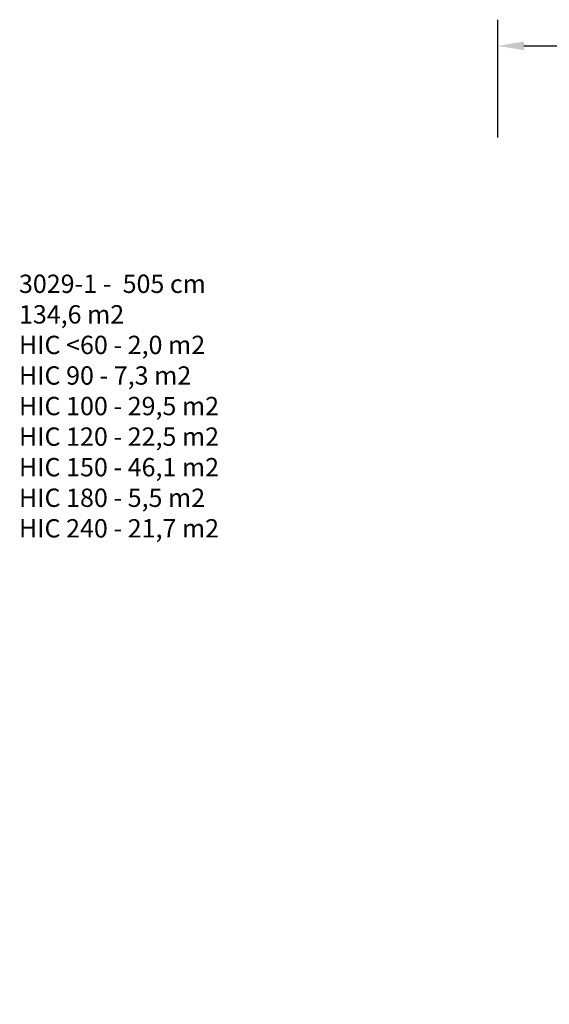
# Model space of a CAD drawing. Units: inches. Extents: x 566 to 2626, y -1948 to -355.
# Drawn here: x 566 to 970, y -1107 to -355 of the extents above; entities that cross this region are included whole.
import ezdxf

# ---------------------------------------------------------------- set-up
doc = ezdxf.new("R2010")
doc.units = ezdxf.units.IN
doc.header["$MEASUREMENT"] = 0
doc.layers.add('VP-DIM', color=7, linetype='Continuous')
doc.styles.get("Standard").update_dxf_attribs({"font": 'arial.ttf'})
doc.dimstyles.get("Standard").update_dxf_attribs({"dimtxt": 14, "dimasz": 20, "dimexe": 20, "dimexo": 50, "dimgap": 20, "dimtad": 0, "dimdec": 0, "dimzin": 0, "dimdsep": 46, "dimtxsty": 'Standard', "dimcen": -0.09, "dimadec": 0, "dimazin": 0, "dimtfac": 1, "dimtdec": 4, "dimtofl": 0, "dimtmove": 0, "dimatfit": 3, "dimfxl": 70, "dimfxlon": 1, "dimtolj": 1, "dimtzin": 0, "dimarcsym": 0})

# ---------------------------------------------------------------- blocks, each defined once
blk = doc.blocks.new('*D85')
at = {"layer": 'Defpoints', "color": 0}
for p in [(2443.3, -375.37), (2443.3, -1127.83), (930.74, -1792.35)]:
    blk.add_point(p, dxfattribs=at)
at = {"layer": 'VP-DIM', "color": 0, "lineweight": -2}
for p, q in [((930.74, -445.37), (930.74, -355.37)), ((2443.3, -445.37), (2443.3, -355.37)), ((950.74, -375.37), (1663.13, -375.37)), ((2423.3, -375.37), (1743.58, -375.37))]:
    blk.add_line(p, q, dxfattribs=at)
at = {"layer": 'VP-DIM', "color": 0}
for points in [[(950.74, -372.04), (950.74, -378.7), (930.74, -375.37)], [(2423.3, -378.7), (2423.3, -372.04), (2443.3, -375.37)]]:
    blk.add_solid(points, dxfattribs=at)
at = {"layer": 'VP-DIM', "color": 0, "insert": (1703.36, -375.37), "char_height": 14, "attachment_point": 5}
blk.add_mtext('\\A1;1513', dxfattribs=at)

msp = doc.modelspace()

# ---------------------------------------------------------------- texts
at = {"layer": 'VP-DIM', "insert": (565.46, -550.01), "char_height": 14, "width": 455.0322, "attachment_point": 1}
msp.add_mtext('{3029-1 -  505 cm\\P134,6 m2\\P{\\C6;HIC <60 - 2,0 m2\\P\\C4;HIC 90 - 7,3 m2\\P\\C1;HIC 100 - 29,5 m2\\P\\C2;HIC 120 - 22,5 m2\\P\\C3;HIC 150 - 46,1 m2\\P\\C172;HIC 180 - 5,5 m2\\P\\C219;HIC 240 - 21,7 m2\\P\\C3; }}', dxfattribs=at)

# ---------------------------------------------------------------- dimensions: what is measured, and where the dimension line sits
at = {"layer": 'VP-DIM', "color": 0}
dim = msp.add_linear_dim(base=(2443.3, -375.37), p1=(930.74, -1792.35), p2=(2443.3, -1127.83), dimstyle='Standard', dxfattribs=at)
dim.commit()
dim.dimension.update_dxf_attribs({"geometry": '*D85', "text_midpoint": (1703.36, -375.37), "dimtype": 160})

doc.saveas('drawing.dxf')
